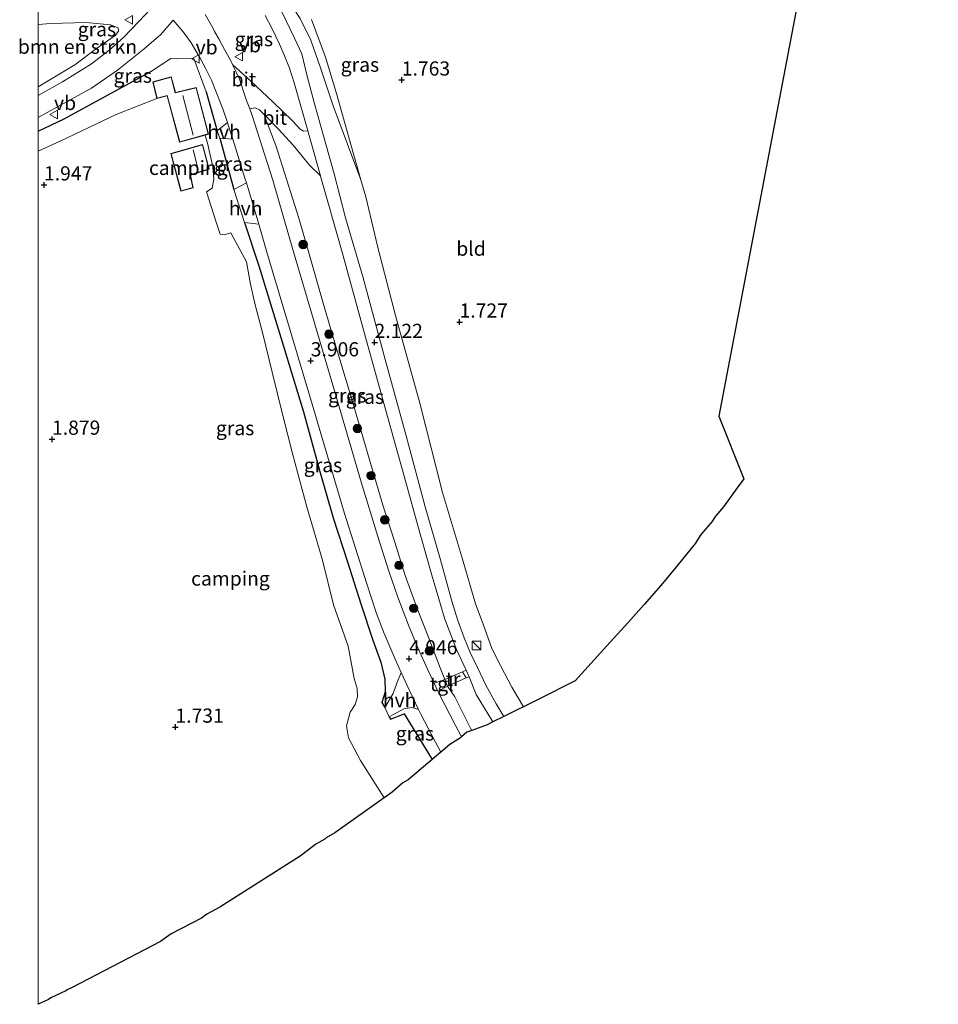
# Model space of a CAD drawing. Units: metres. Extents: x 19995 to 30010, y 375000 to 381253.
# Drawn here: x 19997 to 20159, y 379026 to 379200 of the extents above; entities that cross this region are included whole.
import ezdxf
from ezdxf.enums import TextEntityAlignment as Align

# ---------------------------------------------------------------- set-up
doc = ezdxf.new("R2010")
doc.units = ezdxf.units.M
doc.linetypes.add('IE-TERREINAFSCHEIDING', pattern=[10, 8, -2])
doc.layers.get('0').update_dxf_attribs({"lineweight": 25})
for name, color, linetype, lineweight in [('B-ME-GR-BOMENSTRUIKEN-GV-B6', 93, 'Continuous', 18), ('B-ME-GR-BOOM-S-B1', 93, 'Continuous', 18), ('B-ME-GW-KRUINLIJN-L-B1', 93, 'Continuous', 18), ('B-ME-IE-GRASLAND-GV-B6', 93, 'Continuous', 18), ('B-ME-IE-GRONDWERKLIJN-GROND_INGERICHT-GV-B6', 253, 'Continuous', 18), ('B-ME-IE-INRICHTINGSELEMENT-S-B1', 253, 'Continuous', 18), ('B-ME-IE-TERREINAFSCHEIDING-DOORGANG-L-B1', 8, 'IE-TERREINAFSCHEIDING-KUNSTMATIG-OPEN', 18), ('B-ME-IE-TERREINAFSCHEIDING-RASTERHEKWERK-L-B1', 8, 'IE-TERREINAFSCHEIDING', 18), ('B-ME-KG-KADASTRAAL-DAKRAND-L-B1', 13, 'Continuous', 18), ('B-ME-KG-KADASTRAAL-NOKLIJN-L-B1', 13, 'Continuous', 18), ('B-ME-OG-BEBOUWING-GV-B6', 173, 'Continuous', 18), ('B-ME-VH-VERH_SOORT-BITUMEN-GV-B6', 8, 'IE-TERREINAFSCHEIDING-NATUURLIJK-HOUTWAL', 18), ('B-ME-VH-VERH_SOORT-HALF_VERHARDING-GV-B6', 8, 'IE-TERREINAFSCHEIDING-NATUURLIJK-HOUTWAL', 18), ('B-ME-VH-VERH_SOORT-TEGELS-GV-B6', 8, 'Continuous', 18), ('B-ME-VW-MEUBILAIR_WEGMEUBILAIR-VERKEERSBORD-S-B1', 8, 'Continuous', 18)]:
    doc.layers.add(name, color=color, linetype=linetype, lineweight=lineweight)
for name, color, linetype in [('B-ME-GW-HOOGTEPUNT-S-B1', 10, 'Continuous'), ('B-ME-IE-TERREINAFSCHEIDING-HAAGRASTER-L-B1', 10, 'Continuous'), ('B-ME-KG-KADASTRAAL-OPNAMEDTMGRENS-L-B1', 10, 'Continuous')]:
    doc.layers.add(name, color=color, linetype=linetype)
doc.styles.add('NLCS-ISO', font='NLCS-ISO.TTF')
doc.linetypes.add('IE-TERREINAFSCHEIDING-KUNSTMATIG-OPEN', pattern='A,7,-1.5,[67,NLCS.SHX,S=0.75,R=0,X=0,Y=0],-1.5', length=10)
doc.linetypes.add('IE-TERREINAFSCHEIDING-NATUURLIJK-HOUTWAL', pattern='A,7,-1.5,[67,NLCS.SHX,S=0.75,R=45,X=0,Y=0],-1.5,7,-1.5,[70,NLCS.SHX,S=0.75,R=0,X=0,Y=0],-1.5', length=20)

# ---------------------------------------------------------------- blocks, each defined once
blk = doc.blocks.new('hoogtepunt')
for p, q in [((-0.5, 0), (0.5, 0)), ((0, 0.5), (0, -0.5))]:
    blk.add_line(p, q)
blk = doc.blocks.new('boom')
h = blk.add_hatch(color=256)
edge = h.paths.add_edge_path()
edge.add_arc((0, 0), 0.75, 0, 360)
blk.add_circle((0, 0), 0.75)
blk = doc.blocks.new('kast')
blk.add_line((-0.75, -0.75), (0.75, 0.75))
blk.add_lwpolyline([(-0.75, 0.75), (0.75, 0.75), (0.75, -0.75), (-0.75, -0.75)], close=True)
blk = doc.blocks.new('verkeersbord')
for p, q in [((0, 0.75), (-0.75, -0.625)), ((0.75, -0.625), (0, 0.75)), ((-0.75, -0.625), (0.75, -0.625))]:
    blk.add_line(p, q)

msp = doc.modelspace()

# ---------------------------------------------------------------- linework, layer by layer
at = {"layer": 'B-ME-GR-BOMENSTRUIKEN-GV-B6'}
msp.add_polyline3d([(20000, 379188.069, 3.7426), (20000, 379199.0687, 3.8061), (20002.266, 379199.225, 3.819), (20008.48, 379199.431, 3.843), (20012.737, 379199.038, 3.763), (20014.118, 379198.486, 3.787), (20014.187, 379197.874, 3.795), (20013.553, 379197.109, 3.795), (20010.316, 379194.839, 3.799), (20006.479, 379191.942, 3.787), (20001.18, 379188.756, 3.739), (20000, 379188.069, 3.7426)], dxfattribs=at)
at = {"layer": 'B-ME-GW-KRUINLIJN-L-B1'}
for points in [[(20056.895, 379171.701, 1.979), (20052.03, 379184.757, 2.43), (20049.789, 379191.414, 2.641), (20048.067, 379196.334, 2.753), (20046.198, 379200.123, 2.689), (20043.469, 379204.329, 2.693), (20040.809, 379208.122, 2.753), (20038.298, 379210.998, 2.817), (20036.336, 379213.46, 2.837), (20034.742, 379215.48, 2.825), (20034.031, 379217.435, 2.785), (20033.495, 379219.848, 2.817), (20033.042, 379223.739, 2.769), (20032.789, 379230.032, 2.517), (20032.506, 379240.675, 2.358)], [(20071.684, 379083.542, 3.731), (20070.894, 379085.599, 3.767), (20068.871, 379090.81, 3.795), (20066.824, 379096.048, 3.823), (20064.731, 379101.917, 3.847), (20062.878, 379107.793, 3.867), (20060.807, 379114.133, 3.867), (20058.769, 379121.135, 3.847), (20056.961, 379127.331, 3.855), (20055.093, 379133.76, 3.839), (20052.231, 379143.121, 3.807), (20050.131, 379150.309, 3.775), (20047.823, 379158.375, 3.775), (20045.948, 379164.93, 3.571), (20043.856, 379171.614, 3.507), (20041.92, 379177.706, 3.443), (20039.782, 379183.265, 3.172)], [(20076.4732, 379074.5802, 3.8515), (20076.231, 379074.989, 3.847), (20073.487, 379080.498, 3.671), (20072.171, 379082.345, 3.719)]]:
    msp.add_polyline3d(points, dxfattribs=at)
at = {"layer": 'B-ME-IE-GRASLAND-GV-B6'}
for points in [[(20020.729, 379202.754, 3.511), (20017.677, 379199.557, 3.535), (20015.075, 379196.801, 3.531), (20012.517, 379194.541, 3.543), (20009.411, 379192.134, 3.647), (20004.3, 379188.96, 3.651), (20000, 379186.5373, 3.5384), (20000, 379188.069, 3.7426), (20001.18, 379188.756, 3.739), (20006.479, 379191.942, 3.787), (20010.316, 379194.839, 3.799), (20013.553, 379197.109, 3.795), (20014.187, 379197.874, 3.795), (20014.118, 379198.486, 3.787), (20012.737, 379199.038, 3.763), (20008.48, 379199.431, 3.843), (20002.266, 379199.225, 3.819), (20000, 379199.0687, 3.8061), (20000, 379207.5676, 3.6718)], [(20000, 379180.2406, 3.2172), (20000, 379182.6869, 3.4117), (20003.401, 379184.524, 3.555), (20009.382, 379187.854, 3.651), (20014.01, 379191.046, 3.631), (20018.667, 379194.799, 3.591), (20021.61, 379197.308, 3.531), (20023.828, 379199.857, 3.539), (20025.597, 379197.792, 3.535), (20027.011, 379195.833, 3.515), (20027.598, 379194.822, 3.511), (20028.656, 379192.992, 3.483), (20029.547, 379191.276, 3.475), (20030.554, 379189.245, 3.423), (20031.463, 379187.036, 3.463), (20032.593, 379184.208, 3.523), (20033.378, 379181.76, 3.558), (20031.582, 379180.347, 3.196), (20029.613, 379187.198, 3.399), (20027.438, 379193.093, 3.535), (20024.413, 379193.037, 3.527), (20023.42, 379193.049, 3.595), (20019.995, 379190.853, 3.527), (20004.567, 379182.447, 3.256), (20000, 379180.2406, 3.2172)], [(20034.311, 379191.942, 3.35), (20033.707, 379193.211, 3.336), (20032.873, 379194.661, 3.296), (20031.833, 379196.546, 3.272), (20031.115, 379197.834, 3.34), (20030.776, 379198.505, 3.368), (20029.46, 379200.842, 3.308)], [(20040.021, 379200.676, 2.741), (20041.254, 379198.336, 2.757), (20042.545, 379195.614, 2.773), (20043.298, 379193.858, 2.793), (20044.309, 379191.395, 2.825), (20045.146, 379188.791, 2.737), (20047.398, 379180.961, 2.477), (20047.575, 379180.322, 2.454), (20046.777, 379180.279, 2.481), (20046.184, 379180.59, 2.485), (20044.866, 379182.087, 2.593), (20041.404, 379185.407, 3.004), (20037.52, 379189.066, 3.324), (20034.311, 379191.942, 3.35)], [(20082.2548, 379077.0964, 2.097), (20082.0806, 379077.0094, 2.1089), (20080.76, 379079.244, 2.114), (20078.924, 379082.574, 2.114), (20077.473, 379085.665, 2.106), (20076.192, 379088.312, 2.106), (20075.088, 379090.909, 2.154), (20074.009, 379093.934, 2.122), (20072.932, 379097.37, 2.118), (20070.942, 379104.665, 2.142), (20068.261, 379113.991, 2.122), (20064.897, 379126.515, 2.102), (20061.208, 379139.97, 2.098), (20057.284, 379154.414, 2.102), (20054.212, 379164.99, 2.146), (20052.167, 379172.763, 2.114), (20050.292, 379179.447, 2.394), (20048.743, 379185.061, 2.577), (20047.399, 379190.195, 2.677), (20046.47, 379193.924, 2.713), (20045.205, 379196.687, 2.661), (20042.958, 379201.31, 2.637)], [(20048.169, 379199.958, 1.931), (20050.637, 379193.296, 1.883), (20052.598, 379186.916, 1.923), (20055.035, 379178.321, 1.955), (20056.895, 379171.701, 1.979), (20052.03, 379184.757, 2.43), (20049.789, 379191.414, 2.641), (20048.067, 379196.334, 2.753), (20046.198, 379200.123, 2.689)], [(20046.198, 379200.123, 2.689), (20048.067, 379196.334, 2.753), (20049.789, 379191.414, 2.641), (20052.03, 379184.757, 2.43), (20056.895, 379171.701, 1.979), (20057.751, 379168.656, 1.99), (20059.922, 379159.744, 1.97), (20062.99, 379147.758, 1.974), (20067.321, 379132.31, 1.966), (20071.291, 379116.546, 1.994), (20074.824, 379104.778, 1.99), (20077.134, 379096.895, 1.951), (20078.451, 379093.287, 1.97), (20080.003, 379089.028, 1.974), (20081.588, 379085.875, 1.974), (20083.516, 379082.198, 1.97), (20085.5635, 379078.7512, 1.8939), (20084.5639, 379078.2508, 1.943), (20082.2548, 379077.0964, 2.097)], [(20000, 379180.2406, 3.2172), (20004.567, 379182.447, 3.256), (20019.995, 379190.853, 3.527), (20023.42, 379193.049, 3.595), (20024.413, 379193.037, 3.527), (20027.438, 379193.093, 3.535), (20029.613, 379187.198, 3.399), (20031.582, 379180.347, 3.196), (20032.012, 379179.017, 3.248), (20034.531, 379169.98, 3.415), (20036.403, 379164.127, 3.435), (20038.94, 379156.533, 3.639), (20042.795, 379143.894, 3.647), (20046.794, 379130.744, 3.787), (20049.673, 379120.233, 3.807), (20052.046, 379112.085, 3.831), (20054.531, 379104.298, 3.799), (20056.899, 379096.888, 3.791), (20059.039, 379090.51, 3.799), (20060.412, 379086.627, 3.731), (20061.11, 379083.637, 3.671), (20061.208, 379081.359, 3.495), (20060.581, 379079.52, 3.116), (20061.147, 379078.595, 3.092), (20061.885, 379076.993, 3.136), (20062.144, 379076.557, 3.411), (20064.518, 379077.472, 3.755), (20069.4603, 379069.4364, 3.7435), (20065.2562, 379065.8731, 2.9355), (20064.3215, 379065.3022, 2.7733), (20062.4276, 379063.6969, 2.4112), (20060.9964, 379062.6735, 2.1532), (20056.81, 379069.254, 2.182), (20054.722, 379073.242, 2.186), (20054.342, 379075.388, 2.194), (20054.99, 379077.787, 2.234), (20055.92, 379079.14, 2.358), (20056.29, 379080.477, 2.426), (20056.244, 379081.956, 2.461), (20055.731, 379083.744, 2.489), (20054.66, 379089.401, 2.477), (20052.05, 379096.745, 2.414), (20050.123, 379104.569, 2.434), (20047.371, 379113.982, 2.434), (20044.931, 379123.149, 2.505), (20043.137, 379130.085, 2.553), (20041.26, 379137.766, 2.677), (20039.629, 379144.524, 2.745), (20038.293, 379149.648, 2.813), (20037.472, 379153.304, 2.849), (20036.757, 379157.198, 2.849), (20033.997, 379162.33, 2.881), (20032.807, 379161.99, 2.881), (20032.073, 379162.085, 2.873), (20031.401, 379164.209, 2.869), (20029.684, 379169.555, 2.924), (20030.672, 379170.235, 2.881), (20030.974, 379171.777, 2.845), (20030.801, 379173.983, 2.853), (20029.926, 379177.898, 2.976), (20029.432, 379179.578, 3.276), (20030.032, 379179.744, 3.276), (20027.87, 379187.987, 3.276), (20024.194, 379187.085, 3.276), (20023.47, 379189.83, 3.276), (20020.206, 379188.932, 3.276), (20020.941, 379186.02, 3.276), (20013.756, 379183.189, 2.597), (20004.032, 379178.565, 2.326), (20000, 379176.7453, 2.4072), (20000, 379180.2406, 3.2172)], [(20039.782, 379183.265, 3.172), (20041.92, 379177.706, 3.443), (20043.856, 379171.614, 3.507), (20045.948, 379164.93, 3.571), (20047.823, 379158.375, 3.775), (20050.131, 379150.309, 3.775), (20052.231, 379143.121, 3.807), (20055.093, 379133.76, 3.839), (20056.961, 379127.331, 3.855), (20058.769, 379121.135, 3.847), (20060.807, 379114.133, 3.867), (20062.878, 379107.793, 3.867), (20064.731, 379101.917, 3.847), (20066.824, 379096.048, 3.823), (20068.871, 379090.81, 3.795), (20070.894, 379085.599, 3.767), (20071.684, 379083.542, 3.731), (20069.819, 379082.899, 3.86), (20068.696, 379085.267, 3.851), (20066.936, 379089.137, 3.855), (20065.277, 379093.12, 3.851), (20063.397, 379098.082, 3.859), (20061.835, 379102.65, 3.871), (20059.873, 379108.743, 3.867), (20057.024, 379118.162, 3.863), (20052.26, 379134.444, 3.835), (20045.007, 379159.003, 3.703), (20041.404, 379171.632, 3.571), (20037.701, 379183.197, 3.451), (20037.312, 379184.218, 3.448), (20038.255, 379184.384, 3.495), (20039.048, 379183.998, 3.212), (20039.782, 379183.265, 3.172)], [(20075.443, 379085.192, 2.167), (20074.846, 379084.877, 2.21), (20071.684, 379083.542, 3.731), (20070.894, 379085.599, 3.767), (20068.871, 379090.81, 3.795), (20066.824, 379096.048, 3.823), (20064.731, 379101.917, 3.847), (20062.878, 379107.793, 3.867), (20060.807, 379114.133, 3.867), (20058.769, 379121.135, 3.847), (20056.961, 379127.331, 3.855), (20055.093, 379133.76, 3.839), (20052.231, 379143.121, 3.807), (20050.131, 379150.309, 3.775), (20047.823, 379158.375, 3.775), (20045.948, 379164.93, 3.571), (20043.856, 379171.614, 3.507), (20041.92, 379177.706, 3.443), (20039.782, 379183.265, 3.172), (20040.298, 379182.751, 3.144), (20042.349, 379180.689, 2.924), (20044.94, 379177.795, 2.593), (20047.837, 379174.257, 2.382), (20049.777, 379172.38, 2.164), (20049.789, 379172.337, 2.162), (20053.596, 379158.932, 2.146), (20057.719, 379143.931, 2.17), (20061.569, 379129.932, 2.202), (20064.544, 379119.386, 2.182), (20067.313, 379109.412, 2.182), (20069.411, 379101.929, 2.186), (20071.688, 379094.202, 2.162), (20073.751, 379088.865, 2.21), (20075.443, 379085.192, 2.167)], [(20032.012, 379179.017, 3.248), (20034.305, 379178.826, 3.597), (20036.471, 379171.963, 3.687), (20036.713, 379171.148, 3.693), (20034.531, 379169.98, 3.415), (20032.012, 379179.017, 3.248)], [(20036.403, 379164.127, 3.435), (20038.883, 379163.84, 3.749), (20040.346, 379158.914, 3.787), (20047.831, 379133.712, 3.878), (20054.026, 379112.811, 3.974), (20057.907, 379100.6, 3.998), (20059.638, 379095.175, 4.014), (20061.033, 379091.647, 4.006), (20062.953, 379087.15, 4.014), (20064.033, 379084.775, 4.016), (20063.25, 379082.877, 3.823), (20062.621, 379081.058, 3.599), (20061.147, 379078.595, 3.092), (20060.581, 379079.52, 3.116), (20061.208, 379081.359, 3.495), (20061.11, 379083.637, 3.671), (20060.412, 379086.627, 3.731), (20059.039, 379090.51, 3.799), (20056.899, 379096.888, 3.791), (20054.531, 379104.298, 3.799), (20052.046, 379112.085, 3.831), (20049.673, 379120.233, 3.807), (20046.794, 379130.744, 3.787), (20042.795, 379143.894, 3.647), (20038.94, 379156.533, 3.639), (20036.403, 379164.127, 3.435)], [(20079.1661, 379075.5533, 2.668), (20076.4732, 379074.5802, 3.8515), (20076.231, 379074.989, 3.847), (20073.487, 379080.498, 3.671), (20072.171, 379082.345, 3.719), (20075.475, 379083.853, 2.238), (20075.974, 379084.031, 2.155), (20077.256, 379080.899, 2.174), (20080.182, 379076.0609, 2.1911), (20079.1661, 379075.5533, 2.668)], [(20075.5781, 379074.2567, 3.8545), (20074.6501, 379073.4309, 3.8643), (20073.531, 379075.533, 3.863), (20070.601, 379081.251, 3.867), (20070.486, 379081.494, 3.866), (20072.171, 379082.345, 3.719), (20073.487, 379080.498, 3.671), (20076.231, 379074.989, 3.847), (20076.4732, 379074.5802, 3.8515), (20075.5781, 379074.2567, 3.8545)], [(20067.08, 379078.287, 4.078), (20067.476, 379077.459, 4.09), (20070.036, 379072.473, 4.09), (20070.9821, 379070.7262, 4.0656), (20069.4603, 379069.4364, 3.7435), (20064.518, 379077.472, 3.755), (20062.144, 379076.557, 3.411), (20061.885, 379076.993, 3.136), (20064.497, 379078.351, 3.703), (20065.907, 379078.605, 3.982), (20067.08, 379078.287, 4.078)]]:
    msp.add_polyline3d(points, dxfattribs=at)
at = {"layer": 'B-ME-IE-GRONDWERKLIJN-GROND_INGERICHT-GV-B6'}
for points in [[(20147.388, 379273.787, 1.747), (20120, 379130, 1.962), (20124.4194, 379118.9514, 1.9517), (20123.2551, 379117.3455, 1.9517), (20120.8248, 379113.9929, 1.9537), (20119.4798, 379112.4168, 1.963), (20119.2831, 379112.1863, 1.9628), (20118.7604, 379111.3331, 1.9623), (20116.9563, 379109.2184, 1.9604), (20116.7334, 379108.9571, 1.96), (20115.9281, 379107.6088, 1.9584), (20112.6148, 379103.5534, 1.951), (20109.7967, 379100.1031, 1.9503), (20106.8247, 379096.766, 1.9503), (20104.027, 379093.6244, 1.9502), (20100.296, 379089.5002, 1.9456), (20094.7134, 379083.331, 1.9343), (20088.381, 379080.1615, 1.877)], [(20088.381, 379080.1615, 1.877), (20085.5635, 379078.7512, 1.8939), (20083.516, 379082.198, 1.97), (20081.588, 379085.875, 1.974), (20080.003, 379089.028, 1.974), (20078.451, 379093.287, 1.97), (20077.134, 379096.895, 1.951), (20074.824, 379104.778, 1.99), (20071.291, 379116.546, 1.994), (20067.321, 379132.31, 1.966), (20062.99, 379147.758, 1.974), (20059.922, 379159.744, 1.97), (20057.751, 379168.656, 1.99), (20056.895, 379171.701, 1.979), (20055.035, 379178.321, 1.955), (20052.598, 379186.916, 1.923), (20050.637, 379193.296, 1.883), (20048.169, 379199.958, 1.931)], [(20000, 379026.2621, 1.7919), (20000, 379176.7453, 2.4072), (20004.032, 379178.565, 2.326), (20013.756, 379183.189, 2.597), (20020.941, 379186.02, 3.276), (20022.731, 379186.467, 3.276), (20024.931, 379178.331, 3.276), (20029.432, 379179.578, 3.276), (20029.926, 379177.898, 2.976), (20030.801, 379173.983, 2.853), (20030.974, 379171.777, 2.845), (20030.672, 379170.235, 2.881), (20029.684, 379169.555, 2.924), (20031.401, 379164.209, 2.869), (20032.073, 379162.085, 2.873), (20032.807, 379161.99, 2.881), (20033.997, 379162.33, 2.881), (20036.757, 379157.198, 2.849), (20037.472, 379153.304, 2.849), (20038.293, 379149.648, 2.813), (20039.629, 379144.524, 2.745), (20041.26, 379137.766, 2.677), (20043.137, 379130.085, 2.553), (20044.931, 379123.149, 2.505), (20047.371, 379113.982, 2.434), (20050.123, 379104.569, 2.434), (20052.05, 379096.745, 2.414), (20054.66, 379089.401, 2.477), (20055.731, 379083.744, 2.489), (20056.244, 379081.956, 2.461), (20056.29, 379080.477, 2.426), (20055.92, 379079.14, 2.358), (20054.99, 379077.787, 2.234), (20054.342, 379075.388, 2.194), (20054.722, 379073.242, 2.186), (20056.81, 379069.254, 2.182), (20060.9964, 379062.6735, 2.1532), (20052.34, 379056.4835, 2.1298), (20050.756, 379055.6038, 2.1196), (20050.5212, 379055.4158, 2.118), (20048.9884, 379054.5105, 2.108), (20047.6779, 379053.5223, 2.0991), (20047.6541, 379053.5091, 2.0989), (20046.2285, 379052.3671, 2.089), (20032.062, 379043.3855, 1.9957), (20029.7572, 379042.1887, 1.9811), (20028.7769, 379041.4705, 1.9744), (20023.4796, 379038.7204, 1.9409), (20021.576, 379037.3249, 1.928), (20008.851, 379030.7097, 1.8475), (20005.9995, 379029.2223, 1.8294), (20005.1345, 379028.8183, 1.8241), (20004.9051, 379028.6581, 1.8225), (20002.2449, 379027.4158, 1.806), (20001.8505, 379027.1385, 1.8034), (20000, 379026.2621, 1.7919)], [(20023.416, 379176.297, 2.757), (20025.167, 379169.669, 2.757), (20027.337, 379170.284, 2.757), (20026.846, 379172.499, 2.757), (20030.169, 379173.568, 2.757), (20028.987, 379177.883, 2.757), (20023.416, 379176.297, 2.757)]]:
    msp.add_polyline3d(points, dxfattribs=at)
at = {"layer": 'B-ME-IE-TERREINAFSCHEIDING-DOORGANG-L-B1'}
msp.add_line((20024.413, 379193.037, 3.527), (20027.438, 379193.093, 3.535), dxfattribs=at)
at = {"layer": 'B-ME-IE-TERREINAFSCHEIDING-HAAGRASTER-L-B1'}
for p, q in [((20029.613, 379187.198, 3.399), (20031.582, 379180.347, 3.196)), ((20032.012, 379179.017, 3.248), (20034.531, 379169.98, 3.415))]:
    msp.add_line(p, q, dxfattribs=at)
for points in [[(20000, 379180.2406, 3.2172), (20004.567, 379182.447, 3.256), (20019.995, 379190.853, 3.527)], [(20036.403, 379164.127, 3.435), (20038.94, 379156.533, 3.639), (20042.795, 379143.894, 3.647), (20046.794, 379130.744, 3.787), (20049.673, 379120.233, 3.807), (20052.046, 379112.085, 3.831), (20054.531, 379104.298, 3.799), (20056.899, 379096.888, 3.791), (20059.039, 379090.51, 3.799), (20060.412, 379086.627, 3.731), (20061.11, 379083.637, 3.671), (20061.208, 379081.359, 3.495), (20060.581, 379079.52, 3.116), (20061.147, 379078.595, 3.092)], [(20061.885, 379076.993, 3.136), (20062.144, 379076.557, 3.411), (20064.518, 379077.472, 3.755), (20069.4603, 379069.4364, 3.7435)]]:
    msp.add_polyline3d(points, dxfattribs=at)
at = {"layer": 'B-ME-IE-TERREINAFSCHEIDING-RASTERHEKWERK-L-B1'}
msp.add_line((20027.438, 379193.093, 3.535), (20029.613, 379187.198, 3.399), dxfattribs=at)
msp.add_polyline3d([(20019.995, 379190.853, 3.527), (20023.42, 379193.049, 3.595), (20024.413, 379193.037, 3.527)], dxfattribs=at)
at = {"layer": 'B-ME-KG-KADASTRAAL-DAKRAND-L-B1'}
for points in [[(20024.158, 379187.025, 5.818), (20027.834, 379187.926, 6.154), (20029.971, 379179.779, 6.154), (20024.966, 379178.393, 6.154), (20022.766, 379186.527, 5.834), (20020.977, 379186.081, 5.651), (20020.266, 379188.897, 5.24), (20023.435, 379189.768, 5.156), (20024.158, 379187.025, 5.818)], [(20025.202, 379169.731, 4.729), (20023.477, 379176.262, 4.745), (20028.952, 379177.821, 5.459), (20030.108, 379173.601, 5.463), (20026.787, 379172.533, 5.204), (20027.278, 379170.319, 5.208), (20025.202, 379169.731, 4.729)]]:
    msp.add_polyline3d(points, dxfattribs=at)
at = {"layer": 'B-ME-KG-KADASTRAAL-NOKLIJN-L-B1'}
for p, q in [((20025.516, 379186.578, 8.497), (20027.334, 379179.562, 8.493)), ((20027.345, 379176.994, 6.988), (20028.228, 379173.484, 6.976))]:
    msp.add_line(p, q, dxfattribs=at)
at = {"layer": 'B-ME-KG-KADASTRAAL-OPNAMEDTMGRENS-L-B1'}
msp.add_line((20082.0806, 379077.0094, 2.1089), (20080.182, 379076.0609, 2.1911), dxfattribs=at)
for points in [[(20158.709, 379333.223, 2.014), (20148.159, 379277.835, 1.747), (20147.835, 379276.133, 1.036), (20147.63, 379275.057, 1.036), (20147.388, 379273.787, 1.747), (20120, 379130, 1.962), (20124.4194, 379118.9514, 1.9517)], [(20124.4194, 379118.9514, 1.9517), (20123.2551, 379117.3455, 1.9517), (20120.8248, 379113.9929, 1.9537), (20119.4798, 379112.4168, 1.963), (20119.2831, 379112.1863, 1.9628), (20118.7604, 379111.3331, 1.9623), (20116.9563, 379109.2184, 1.9604), (20116.7334, 379108.9571, 1.96), (20115.9281, 379107.6088, 1.9584), (20112.6148, 379103.5534, 1.951), (20109.7967, 379100.1031, 1.9503), (20106.8247, 379096.766, 1.9503), (20104.027, 379093.6244, 1.9502), (20100.296, 379089.5002, 1.9456), (20094.7134, 379083.331, 1.9343), (20088.381, 379080.1615, 1.877), (20085.5635, 379078.7512, 1.8939)], [(20085.5635, 379078.7512, 1.8939), (20084.5639, 379078.2508, 1.943), (20082.2548, 379077.0964, 2.097), (20082.0806, 379077.0094, 2.1089)], [(20080.182, 379076.0609, 2.1911), (20079.1661, 379075.5533, 2.668), (20076.4732, 379074.5802, 3.8515)], [(20076.4732, 379074.5802, 3.8515), (20075.5781, 379074.2567, 3.8545), (20074.6501, 379073.4309, 3.8643), (20074.4549, 379073.2572, 3.8771), (20072.5886, 379072.0879, 3.9871), (20070.9821, 379070.7262, 4.0656), (20069.4603, 379069.4364, 3.7435)], [(20069.4603, 379069.4364, 3.7435), (20065.2562, 379065.8731, 2.9355), (20064.3215, 379065.3022, 2.7733), (20062.4276, 379063.6969, 2.4112), (20060.9964, 379062.6735, 2.1532)], [(20060.9964, 379062.6735, 2.1532), (20052.34, 379056.4835, 2.1298), (20050.756, 379055.6038, 2.1196), (20050.5212, 379055.4158, 2.118), (20048.9884, 379054.5105, 2.108), (20047.6779, 379053.5223, 2.0991), (20047.6541, 379053.5091, 2.0989), (20046.2285, 379052.3671, 2.089), (20032.062, 379043.3855, 1.9957), (20029.7572, 379042.1887, 1.9811), (20028.7769, 379041.4705, 1.9744), (20023.4796, 379038.7204, 1.9409), (20021.576, 379037.3249, 1.928), (20008.851, 379030.7097, 1.8475), (20005.9995, 379029.2223, 1.8294), (20005.1345, 379028.8183, 1.8241), (20004.9051, 379028.6581, 1.8225), (20002.2449, 379027.4158, 1.806), (20001.8505, 379027.1385, 1.8034), (20000, 379026.2621, 1.7919)]]:
    msp.add_polyline3d(points, dxfattribs=at)
at = {"layer": 'B-ME-OG-BEBOUWING-GV-B6'}
msp.add_polyline3d([(20071.684, 379083.542, 3.731), (20074.846, 379084.877, 2.21), (20075.475, 379083.853, 2.238), (20072.171, 379082.345, 3.719), (20071.684, 379083.542, 3.731)], dxfattribs=at)
at = {"layer": 'B-ME-VH-VERH_SOORT-BITUMEN-GV-B6'}
for points in [[(20000, 379186.5373, 3.5384), (20004.3, 379188.96, 3.651), (20009.411, 379192.134, 3.647), (20012.517, 379194.541, 3.543), (20015.075, 379196.801, 3.531), (20017.677, 379199.557, 3.535), (20020.729, 379202.754, 3.511)], [(20029.46, 379200.842, 3.308), (20030.776, 379198.505, 3.368), (20031.115, 379197.834, 3.34), (20031.833, 379196.546, 3.272), (20032.873, 379194.661, 3.296), (20033.707, 379193.211, 3.336), (20034.311, 379191.942, 3.35), (20034.376, 379191.805, 3.352), (20035.501, 379189.438, 3.443), (20036.749, 379185.697, 3.443), (20037.312, 379184.218, 3.448), (20037.701, 379183.197, 3.451), (20041.404, 379171.632, 3.571), (20045.007, 379159.003, 3.703), (20052.26, 379134.444, 3.835), (20057.024, 379118.162, 3.863), (20059.873, 379108.743, 3.867), (20061.835, 379102.65, 3.871), (20063.397, 379098.082, 3.859), (20065.277, 379093.12, 3.851), (20066.936, 379089.137, 3.855), (20068.696, 379085.267, 3.851), (20069.819, 379082.899, 3.86), (20070.486, 379081.494, 3.866), (20070.601, 379081.251, 3.867), (20073.531, 379075.533, 3.863), (20074.6501, 379073.4309, 3.8643), (20074.4549, 379073.2572, 3.8771), (20072.5886, 379072.0879, 3.9871), (20070.9821, 379070.7262, 4.0656), (20070.036, 379072.473, 4.09), (20067.476, 379077.459, 4.09), (20067.08, 379078.287, 4.078), (20065.068, 379082.497, 4.018), (20064.033, 379084.775, 4.016), (20062.953, 379087.15, 4.014), (20061.033, 379091.647, 4.006), (20059.638, 379095.175, 4.014), (20057.907, 379100.6, 3.998), (20054.026, 379112.811, 3.974), (20047.831, 379133.712, 3.878), (20040.346, 379158.914, 3.787), (20038.883, 379163.84, 3.749), (20036.713, 379171.148, 3.693), (20036.471, 379171.963, 3.687), (20034.305, 379178.826, 3.597), (20033.394, 379181.71, 3.559), (20033.378, 379181.76, 3.558), (20032.593, 379184.208, 3.523), (20031.463, 379187.036, 3.463), (20030.554, 379189.245, 3.423), (20029.547, 379191.276, 3.475), (20028.656, 379192.992, 3.483), (20027.598, 379194.822, 3.511), (20027.011, 379195.833, 3.515), (20025.597, 379197.792, 3.535), (20023.828, 379199.857, 3.539), (20021.61, 379197.308, 3.531), (20018.667, 379194.799, 3.591), (20014.01, 379191.046, 3.631), (20009.382, 379187.854, 3.651), (20003.401, 379184.524, 3.555), (20000, 379182.6869, 3.4117), (20000, 379186.5373, 3.5384)], [(20042.958, 379201.31, 2.637), (20045.205, 379196.687, 2.661), (20046.47, 379193.924, 2.713), (20047.399, 379190.195, 2.677), (20048.743, 379185.061, 2.577), (20050.292, 379179.447, 2.394), (20052.167, 379172.763, 2.114), (20054.212, 379164.99, 2.146), (20057.284, 379154.414, 2.102), (20061.208, 379139.97, 2.098), (20064.897, 379126.515, 2.102), (20068.261, 379113.991, 2.122), (20070.942, 379104.665, 2.142), (20072.932, 379097.37, 2.118), (20074.009, 379093.934, 2.122), (20075.088, 379090.909, 2.154), (20076.192, 379088.312, 2.106), (20077.473, 379085.665, 2.106), (20078.924, 379082.574, 2.114), (20080.76, 379079.244, 2.114), (20082.0806, 379077.0094, 2.1089), (20080.182, 379076.0609, 2.1911), (20077.256, 379080.899, 2.174), (20075.974, 379084.031, 2.155), (20075.939, 379084.116, 2.154), (20075.443, 379085.192, 2.167), (20073.751, 379088.865, 2.21), (20071.688, 379094.202, 2.162), (20069.411, 379101.929, 2.186), (20067.313, 379109.412, 2.182), (20064.544, 379119.386, 2.182), (20061.569, 379129.932, 2.202), (20057.719, 379143.931, 2.17), (20053.596, 379158.932, 2.146), (20049.789, 379172.337, 2.162), (20049.777, 379172.38, 2.164), (20047.575, 379180.322, 2.454), (20047.398, 379180.961, 2.477), (20045.146, 379188.791, 2.737), (20044.309, 379191.395, 2.825), (20043.298, 379193.858, 2.793), (20042.545, 379195.614, 2.773), (20041.254, 379198.336, 2.757), (20040.021, 379200.676, 2.741)], [(20049.777, 379172.38, 2.164), (20047.837, 379174.257, 2.382), (20044.94, 379177.795, 2.593), (20042.349, 379180.689, 2.924), (20040.298, 379182.751, 3.144), (20039.782, 379183.265, 3.172), (20039.048, 379183.998, 3.212), (20038.255, 379184.384, 3.495), (20037.312, 379184.218, 3.448), (20036.749, 379185.697, 3.443), (20035.501, 379189.438, 3.443), (20034.376, 379191.805, 3.352), (20034.311, 379191.942, 3.35), (20037.52, 379189.066, 3.324), (20041.404, 379185.407, 3.004), (20044.866, 379182.087, 2.593), (20046.184, 379180.59, 2.485), (20046.777, 379180.279, 2.481), (20047.575, 379180.322, 2.454), (20049.777, 379172.38, 2.164)]]:
    msp.add_polyline3d(points, dxfattribs=at)
at = {"layer": 'B-ME-VH-VERH_SOORT-HALF_VERHARDING-GV-B6'}
for points in [[(20032.012, 379179.017, 3.248), (20031.582, 379180.347, 3.196), (20033.378, 379181.76, 3.558), (20033.394, 379181.71, 3.559), (20034.305, 379178.826, 3.597), (20032.012, 379179.017, 3.248)], [(20036.403, 379164.127, 3.435), (20034.531, 379169.98, 3.415), (20036.713, 379171.148, 3.693), (20038.883, 379163.84, 3.749), (20036.403, 379164.127, 3.435)], [(20075.974, 379084.031, 2.155), (20075.475, 379083.853, 2.238), (20074.846, 379084.877, 2.21), (20075.443, 379085.192, 2.167), (20075.939, 379084.116, 2.154), (20075.974, 379084.031, 2.155)], [(20061.885, 379076.993, 3.136), (20061.147, 379078.595, 3.092), (20062.621, 379081.058, 3.599), (20063.25, 379082.877, 3.823), (20064.033, 379084.775, 4.016), (20065.068, 379082.497, 4.018), (20067.08, 379078.287, 4.078), (20065.907, 379078.605, 3.982), (20064.497, 379078.351, 3.703), (20061.885, 379076.993, 3.136)]]:
    msp.add_polyline3d(points, dxfattribs=at)
at = {"layer": 'B-ME-VH-VERH_SOORT-TEGELS-GV-B6'}
msp.add_polyline3d([(20071.684, 379083.542, 3.731), (20072.171, 379082.345, 3.719), (20070.486, 379081.494, 3.866), (20069.819, 379082.899, 3.86), (20071.684, 379083.542, 3.731)], dxfattribs=at)

# ---------------------------------------------------------------- block references
at = {"layer": 'B-ME-GR-BOOM-S-B1', "rotation": 90}
for p in [(20046.742, 379160.273, 4.134), (20051.283, 379144.446, 4.178), (20056.287, 379127.822, 4.078), (20058.692, 379119.505, 4.134), (20061.125, 379111.699, 4.198), (20063.625, 379103.675, 4.198), (20066.224, 379096.112, 4.258), (20069.017, 379088.609, 4.27)]:
    msp.add_blockref('boom', p, dxfattribs=at)
at = {"layer": 'B-ME-GW-HOOGTEPUNT-S-B1', "rotation": 90}
for p in [(20064.122, 379189.285, 1.763), (20064.122, 379189.285, 1.763), (20001.038, 379170.788, 1.947), (20001.038, 379170.788, 1.947), (20074.301, 379146.596, 1.727), (20074.301, 379146.596, 1.727), (20059.314, 379143, 2.122), (20059.314, 379143, 2.122), (20048.064, 379139.759, 3.906), (20048.064, 379139.759, 3.906), (20002.447, 379125.936, 1.879), (20002.447, 379125.936, 1.879), (20065.41, 379087.204, 4.046), (20065.41, 379087.204, 4.046), (20024.211, 379075.146, 1.731), (20024.211, 379075.146, 1.731)]:
    msp.add_blockref('hoogtepunt', p, dxfattribs=at)
at = {"layer": 'B-ME-IE-INRICHTINGSELEMENT-S-B1', "rotation": 90}
msp.add_blockref('kast', (20077.277, 379089.531, 2.765), dxfattribs=at)
at = {"layer": 'B-ME-VW-MEUBILAIR_WEGMEUBILAIR-VERKEERSBORD-S-B1', "rotation": 90}
for p in [(20016.039, 379199.889, 3.727), (20027.768, 379193.031, 3.643), (20035.402, 379193.386, 3.571), (20002.809, 379183.21, 3.679)]:
    msp.add_blockref('verkeersbord', p, dxfattribs=at)

# ---------------------------------------------------------------- texts
at = {"layer": 'B-ME-GR-BOMENSTRUIKEN-GV-B6', "ltscale": 0.2, "style": 'NLCS-ISO'}
msp.add_text('bmn en strkn', height=2.5, dxfattribs=at).set_placement((20006.943, 379195.1589), align=Align.MIDDLE_CENTER)
at = {"layer": 'B-ME-GW-HOOGTEPUNT-S-B1', "ltscale": 0.2, "style": 'NLCS-ISO'}
for s, p in [('1.763', (20064.122, 379189.285, 1.763)), ('1.763', (20064.122, 379189.285, 1.763)), ('1.947', (20001.038, 379170.788, 1.947)), ('1.947', (20001.038, 379170.788, 1.947)), ('1.727', (20074.301, 379146.596, 1.727)), ('1.727', (20074.301, 379146.596, 1.727)), ('2.122', (20059.314, 379143, 2.122)), ('2.122', (20059.314, 379143, 2.122)), ('3.906', (20048.064, 379139.759, 3.906)), ('3.906', (20048.064, 379139.759, 3.906)), ('1.879', (20002.447, 379125.936, 1.879)), ('1.879', (20002.447, 379125.936, 1.879)), ('4.046', (20065.41, 379087.204, 4.046)), ('4.046', (20065.41, 379087.204, 4.046)), ('1.731', (20024.211, 379075.146, 1.731)), ('1.731', (20024.211, 379075.146, 1.731))]:
    msp.add_text(s, height=2.5, dxfattribs=at).set_placement(p, align=Align.BOTTOM_LEFT)
at = {"layer": 'B-ME-IE-GRASLAND-GV-B6', "ltscale": 0.2, "style": 'NLCS-ISO'}
for p in [(20010.3645, 379198.2282), (20038.038, 379196.488), (20056.7357, 379191.9912), (20016.689, 379190.0488), (20034.3625, 379174.4985), (20054.498, 379133.6415), (20057.6125, 379133.4035), (20034.7301, 379127.8833), (20050.218, 379121.361), (20066.4335, 379074.0207)]:
    msp.add_text('gras', height=2.5, dxfattribs=at).set_placement(p, align=Align.MIDDLE_CENTER)
at = {"layer": 'B-ME-IE-GRONDWERKLIJN-GROND_INGERICHT-GV-B6', "ltscale": 0.2, "style": 'NLCS-ISO'}
for s, p in [('camping', (20026.4769, 379173.7853)), ('bld', (20076.325, 379159.5391)), ('camping', (20033.9052, 379101.3568))]:
    msp.add_text(s, height=2.5, dxfattribs=at).set_placement(p, align=Align.MIDDLE_CENTER)
at = {"layer": 'B-ME-OG-BEBOUWING-GV-B6', "ltscale": 0.2, "style": 'NLCS-ISO'}
msp.add_text('tr', height=2.5, dxfattribs=at).set_placement((20073.172, 379083.6318), align=Align.MIDDLE_CENTER)
at = {"layer": 'B-ME-VH-VERH_SOORT-BITUMEN-GV-B6', "ltscale": 0.2, "style": 'NLCS-ISO'}
for p in [(20036.2707, 379189.4074), (20041.7319, 379182.6375)]:
    msp.add_text('bit', height=2.5, dxfattribs=at).set_placement(p, align=Align.MIDDLE_CENTER)
at = {"layer": 'B-ME-VH-VERH_SOORT-HALF_VERHARDING-GV-B6', "ltscale": 0.2, "style": 'NLCS-ISO'}
for p in [(20032.7805, 379180.1128), (20036.5866, 379166.6444), (20063.7373, 379079.9031)]:
    msp.add_text('hvh', height=2.5, dxfattribs=at).set_placement(p, align=Align.MIDDLE_CENTER)
at = {"layer": 'B-ME-VH-VERH_SOORT-TEGELS-GV-B6', "ltscale": 0.2, "style": 'NLCS-ISO'}
msp.add_text('tgl', height=2.5, dxfattribs=at).set_placement((20071.1688, 379082.7644), align=Align.MIDDLE_CENTER)
at = {"layer": 'B-ME-VW-MEUBILAIR_WEGMEUBILAIR-VERKEERSBORD-S-B1', "ltscale": 0.2, "style": 'NLCS-ISO'}
for p in [(20027.768, 379193.031, 3.643), (20035.402, 379193.386, 3.571), (20002.809, 379183.21, 3.679)]:
    msp.add_text('vb', height=2.5, dxfattribs=at).set_placement(p, align=Align.BOTTOM_LEFT)

doc.saveas('drawing.dxf')
